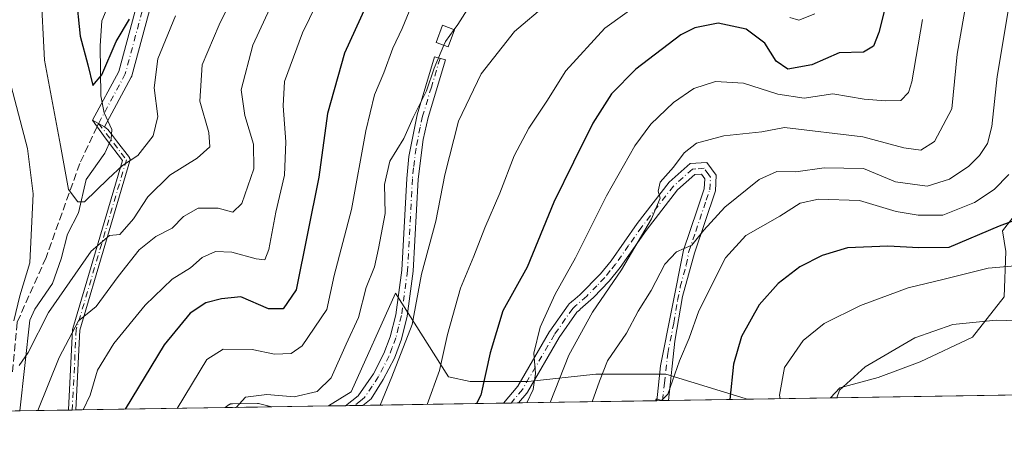
# Model space of a CAD drawing. Units: metres. Extents: x 606653 to 610077, y 4780163 to 4782531.
# Drawn here: x 606985 to 607201, y 4780163 to 4780254 of the extents above; entities that cross this region are included whole.
import ezdxf

# ---------------------------------------------------------------- set-up
doc = ezdxf.new("R2010")
doc.units = ezdxf.units.M
doc.header["$MEASUREMENT"] = 0
doc.linetypes.add('DGN Style 3', pattern=[2.307223458686699, 1.648016756204785, -0.6592067024819142])
doc.linetypes.add('DGN Style 4', pattern=[2.6384748266838614, 1.318413404963828, -0.6592067024819142, 0.001648016756204785, -0.6592067024819142])
for name, color, linetype, lineweight in [('Arbolado forestal CxS', 92, 'Continuous', 0), ('Camino Cxs', 7, 'Continuous', 0), ('Camino eje', 30, 'DGN Style 4', 13), ('Comarca CxS', 21, 'Continuous', 0), ('Comunidad Autónoma CxS', 142, 'Continuous', 0), ('Corriente natural lineal', 142, 'Continuous', 13), ('Cultivos leñosos CxS', 92, 'Continuous', 0), ('Curva de nivel maestra', 30, 'Continuous', 30), ('Curva de nivel normal', 30, 'Continuous', 0), ('Edificación ligera Cxs', 1, 'Continuous', 0), ('Municipio CxS', 4, 'Continuous', 0), ('Pista no pavimentada Cxs', 111, 'Continuous', 0), ('Pista no pavimentada eje', 91, 'DGN Style 4', 0), ('Prado CxS', 92, 'Continuous', 0), ('Provincia CxS', 1, 'Continuous', 0), ('Senda', 7, 'DGN Style 3', 0), ('Senda no paivmentada conexión', 7, 'DGN Style 3', 0)]:
    doc.layers.add(name, color=color, linetype=linetype, lineweight=lineweight)

# ---------------------------------------------------------------- blocks, each defined once
blk = doc.blocks.new('*U31')
at = {"layer": 'Camino Cxs', "color": 7, "linetype": 'Continuous', "lineweight": 0}
for points in [[(607060.5857999995, 4780169.1154, 191.8221000000049), (607056.8066999996, 4780169.055199999, 193.9450999999972), (607059.5401, 4780171.1801, 192.4021000000066), (607062.9200999998, 4780176.0701, 191.4590999999928), (607065.2100999998, 4780180.5101, 197.3463999999949), (607066.5701000001, 4780184.1501, 199.8123999999953), (607067.8000999996, 4780188.9901, 198.5262999999977), (607069.1401000004, 4780198.800100001, 198.9421000000002), (607070.2001999998, 4780218.920100001, 195.8125), (607070.7001, 4780223.700099999, 196.1849999999977), (607072.4801000003, 4780232.880100001, 197.8261999999959), (607076.3101000005, 4780245.630100001, 196.792100000006), (607078.7100999998, 4780244.9101, 198.4042000000045), (607074.9101999998, 4780232.280099999, 198.8631000000023), (607073.7901, 4780227.4301, 199.5488999999943), (607072.6901000004, 4780218.7301, 198.1631999999954), (607071.6300999997, 4780198.5601, 200.442200000005), (607070.2801000001, 4780188.670100001, 198.9128000000055), (607069.0401999997, 4780183.6601, 200.392399999997), (607067.5000999998, 4780179.4901, 197.9122000000061), (607065.0701000001, 4780174.780099999, 192.4174999999959), (607062.3901000004, 4780170.5801, 190.4523999999947)], [(607136.0401, 4780222.450099999, 214.6385000000009), (607138.1201, 4780219.600099999, 215.6097000000009), (607137.9302000003, 4780216.170100001, 217.161300000007), (607133.3101000005, 4780202.550100001, 222.1665000000066), (607130.7200999996, 4780192.9901, 220.7225000000035), (607129.0500999996, 4780183.2401, 224.6968000000052), (607127.6002000002, 4780170.1818, 229.5807999999961), (607125.0902000006, 4780170.141799999, 228.5283000000054), (607125.8901000004, 4780177.790100001, 224.2675000000018), (607130.8901000004, 4780203.200099999, 222.0434999999998), (607133.8901000004, 4780212.0601, 217.9643000000069), (607135.4600999998, 4780216.6601, 216.4995000000054), (607135.5800999999, 4780218.840100001, 215.786500000002), (607134.8400999998, 4780219.860099999, 215.8159000000014), (607133.3800999997, 4780219.7501, 216.351999999999), (607129.6300999997, 4780216.390100001, 217.1744999999937), (607122.7500999998, 4780207.520099999, 218.6484999999957), (607117.0201000003, 4780199.370100001, 216.7358999999997), (607114.5800999999, 4780196.340100001, 217.0626000000047), (607111.1801000005, 4780192.780099999, 217.0268999999971), (607108.2679000003, 4780190.2215, 215.3469999999943), (607108.1807000004, 4780190.114600001, 215.2632000000012), (607108.0822000002, 4780190.017899999, 215.181700000001), (607107.5559, 4780189.555400001, 214.7636999999959), (607103.6706999998, 4780183.998199999, 211.5874999999942), (607096.6705999998, 4780171.998000001, 209.7994999999937), (607096.5511999996, 4780171.827600001, 209.8543999999966), (607094.7440999999, 4780169.6591, 209.8730999999971), (607091.4460000005, 4780169.6066, 207.8315000000002), (607094.5639000004, 4780173.347999999, 208.9036000000051), (607101.5372000001, 4780185.302200001, 210.9517999999953), (607101.5924000005, 4780185.388599999, 210.9989999999962), (607105.5931000002, 4780191.111300001, 215.5709000000061), (607105.6600000003, 4780191.1986, 215.6398000000045), (607105.7926000003, 4780191.334200001, 215.7473000000027), (607106.4321999997, 4780191.8961, 216.1726000000053), (607106.5217000004, 4780191.967700001, 216.2238999999972), (607106.6173, 4780192.0308, 216.2688999999955), (607108.1901000004, 4780193.4001, 216.8206000000064), (607112.7001, 4780197.9901, 216.3470999999991), (607115.0301999999, 4780200.870100001, 216.0145000000048), (607120.7401000002, 4780209.0101, 217.0136000000057), (607127.7901, 4780218.100099999, 217.6218999999983), (607132.3501000004, 4780222.1801, 216.9046999999992)]]:
    blk.add_polyline3d(points, close=True, dxfattribs=at)
blk = doc.blocks.new('*U35')
at = {"layer": 'Camino Cxs', "color": 7, "linetype": 'Continuous', "lineweight": 0}
for points in [[(606997.6146, 4780168.113100001, 182.5676999999996), (606996.0111999996, 4780168.0876, 182.7388000000064), (606996.0138999998, 4780168.140699999, 182.7171999999991), (606996.9121000003, 4780185.7794, 181.6858000000066), (606996.9225000005, 4780185.873299999, 181.6952000000019), (606996.9439000003, 4780185.965299999, 181.7112999999954), (607007.8354000002, 4780222.829399999, 170.1140000000014), (607004.2581000002, 4780227.5154, 177.5252999999939), (607001.8161000004, 4780230.962300001, 183.3365999999951), (607001.2948000003, 4780231.698100001, 183.5910000000003), (607001.9117999999, 4780231.3654, 183.4214999999967), (607002.6151000002, 4780230.986300001, 183.0472000000009), (607003.9354999998, 4780230.274499999, 180.6518000000069), (607004.6497999998, 4780229.6392, 178.8041999999987), (607005.4373000005, 4780228.6077, 175.938599999994), (607006.5539999995, 4780227.1447, 171.5675999999949), (607009.3536, 4780223.477499999, 170.1750000000029), (607009.3787000002, 4780223.442700001, 170.1938999999984), (607009.4203000005, 4780223.374700001, 170.2299999999959), (607009.4549000004, 4780223.302800001, 170.267399999997), (607009.4820999998, 4780223.2279, 170.3053000000073), (607009.5017999997, 4780223.150599999, 170.3433999999979), (607009.5137, 4780223.071699999, 170.3809999999939), (607009.5176999997, 4780222.9921, 170.4176000000007), (607009.5137, 4780222.9124, 170.4524999999994), (607009.5017999997, 4780222.8336, 170.4851999999955), (607009.4848999997, 4780222.7654, 170.5117999999929), (606998.5051999995, 4780185.6031, 182.1512999999977)], [(607040.6235999997, 4780168.797700001, 202.1664000000019), (607030.3753000004, 4780168.634500001, 203.5500999999931), (607031.2461999999, 4780169.2939, 204.129700000005), (607031.2620999999, 4780169.3057, 204.1401000000042), (607031.3290999997, 4780169.348900001, 204.1827000000048), (607031.4001000002, 4780169.385299999, 204.2260999999999), (607031.4742999999, 4780169.4144, 204.2694999999949), (607031.5510999998, 4780169.436000001, 204.3127999999997), (607031.6295999996, 4780169.449899999, 204.3555000000051), (607031.7092000004, 4780169.455900001, 204.3972000000067), (607031.7164000003, 4780169.456, 204.4008999999933), (607031.9482000005, 4780169.4597, 204.5195999999996), (607031.9554000003, 4780169.459799999, 204.5233000000007), (607037.4327999996, 4780169.5471, 200.4587000000029), (607037.4400000004, 4780169.547, 200.4521999999997), (607037.5125000002, 4780169.545100001, 200.4060000000027), (607037.5915999999, 4780169.5352, 200.4529000000039), (607037.6420999998, 4780169.5239, 200.4756000000052), (607037.6694999998, 4780169.517899999, 200.4882000000071)]]:
    blk.add_polyline3d(points, close=True, dxfattribs=at)

msp = doc.modelspace()

# ---------------------------------------------------------------- linework, layer by layer
at = {"layer": 'Arbolado forestal CxS', "color": 92, "linetype": 'Continuous', "lineweight": 0, "extrusion": (-0.398296179140009, -0.006340479121402226, 0.9172349491853115), "elevation": -271924.6618398948, "flags": 128}
msp.add_lwpolyline([(-4769900.970912391, 626722.62078553), (-4769900.970912391, 626702.750403442)], dxfattribs=at)
at = {"layer": 'Arbolado forestal CxS', "color": 92, "linetype": 'Continuous', "lineweight": 0, "extrusion": (-0.4510529179047135, -0.007180493626895017, 0.8924683219929533), "elevation": -307961.2688115605, "flags": 128}
msp.add_lwpolyline([(-4769900.699333598, 609637.8491435852), (-4769900.699333598, 609625.8469729985)], dxfattribs=at)
at = {"layer": 'Arbolado forestal CxS', "color": 92, "linetype": 'Continuous', "lineweight": 0, "extrusion": (-0.4625265859329327, -0.007327953205049043, 0.8865751284617961), "elevation": -315631.6117275073, "flags": 128}
msp.add_lwpolyline([(-4769952.643500865, 605293.8879839317), (-4769952.643500865, 605292.983716969)], dxfattribs=at)
at = {"layer": 'Arbolado forestal CxS', "color": 92, "linetype": 'Continuous', "lineweight": 0, "extrusion": (-0.4641284679192921, -0.007410309025307428, 0.8857368980611795), "elevation": -316997.764905965, "flags": 128}
msp.add_lwpolyline([(-4769868.82685938, 605241.3681883316), (-4769868.82685938, 605240.4629509209)], dxfattribs=at)
at = {"layer": 'Arbolado forestal CxS', "color": 92, "linetype": 'Continuous', "lineweight": 0, "extrusion": (-0.4095466823209885, -0.006518103717934484, 0.9122658764438105), "elevation": -279597.378245415, "flags": 128}
msp.add_lwpolyline([(-4769903.425927767, 623173.0882513725), (-4769903.425927768, 623137.1723525852)], dxfattribs=at)
at = {"layer": 'Arbolado forestal CxS', "color": 92, "linetype": 'Continuous', "lineweight": 0, "extrusion": (-0.342034451197769, -0.005457189854875145, 0.9396715667044144), "elevation": -233539.0231619969, "flags": 128}
msp.add_lwpolyline([(-4769876.328517004, 642058.6189090816), (-4769876.328517005, 642057.1780095677)], dxfattribs=at)
at = {"layer": 'Arbolado forestal CxS', "color": 92, "linetype": 'Continuous', "lineweight": 0, "extrusion": (-0.3416301692800179, -0.005431777838448484, 0.9398187714805554), "elevation": -233172.110380046, "flags": 128}
msp.add_lwpolyline([(-4769914.232242483, 641910.6209713272), (-4769914.232242483, 641910.3666348375)], dxfattribs=at)
at = {"layer": 'Arbolado forestal CxS', "color": 92, "linetype": 'Continuous', "lineweight": 0, "extrusion": (-0.2189741721526942, -0.00348541306948394, 0.9757244302700313), "elevation": -149405.4324660221, "flags": 128}
msp.add_lwpolyline([(-4769902.337177455, 666496.4108996427), (-4769902.337177454, 666490.7890308414)], dxfattribs=at)
at = {"layer": 'Arbolado forestal CxS', "color": 92, "linetype": 'Continuous', "lineweight": 0, "extrusion": (-0.001797194814399561, -2.862316793336952e-05, 0.999998384634452), "elevation": -1042.332534698499, "flags": 128}
msp.add_lwpolyline([(607039.9765667854, 4780168.769823304), (607036.8057616625, 4780168.719323303)], dxfattribs=at)
at = {"layer": 'Arbolado forestal CxS', "color": 92, "linetype": 'Continuous', "lineweight": 0, "extrusion": (-0.06617646594960111, -0.001052826754142885, 0.9978073796631528), "elevation": -45019.43780410346, "flags": 128}
msp.add_lwpolyline([(-4769907.541999817, 681530.9041020916), (-4769907.541999816, 681518.435990121)], dxfattribs=at)
at = {"layer": 'Arbolado forestal CxS', "color": 92, "linetype": 'Continuous', "lineweight": 0}
for points in [[(607210.2534999996, 4780219.414899999, 222.2802999999985), (607200.8860999999, 4780207.442700001, 224.4881000000023), (607201.6460999995, 4780202.883300001, 227.2397000000055), (607201.2629000006, 4780192.902899999, 232.524900000004), (607194.3535000002, 4780184.074100001, 235.4869000000035), (607182.8378999997, 4780178.699899999, 235.8962999999931), (607173.6255000001, 4780175.244899999, 235.2473999999929), (607165.1804999998, 4780172.9419, 234.2189999999973), (607163.1597999996, 4780170.748000001, 234.0486999999994), (607144.9363000002, 4780170.457900001, 226.1334000000061), (607144.4796000002, 4780170.6545, 225.9449000000022), (607127.017, 4780175.9461, 219.1454999999987), (607111.6710999999, 4780175.9461, 212.9939000000013), (607096.8545000004, 4780174.3586, 204.0737999999983), (607084.1544000005, 4780174.3586, 197.5274999999965), (607079.392, 4780175.416999999, 195.1059999999998), (607067.7242000002, 4780193.772399999, 187.5210999999981), (607058.0526999999, 4780172.1143, 186.7360000000044), (607053.0628000004, 4780168.9956, 186.2868000000017), (606931.2353999997, 4780167.056600001, 201.7223999999987)], [(607210.2534999996, 4780219.414899999, 222.2802999999985), (607200.8860999999, 4780207.442700001, 224.4881000000023), (607201.6460999995, 4780202.883300001, 227.2397000000055), (607201.2629000006, 4780192.902899999, 232.524900000004), (607194.3535000002, 4780184.074100001, 235.4869000000035), (607182.8378999997, 4780178.699899999, 235.8962999999931), (607173.6255000001, 4780175.244899999, 235.2473999999929), (607165.1804999998, 4780172.9419, 234.2189999999973), (607163.1600000003, 4780170.7481, 234.0486999999994)], [(607144.9360999997, 4780170.458100001, 226.1333000000013), (607144.4796000002, 4780170.6545, 225.9449000000022), (607127.017, 4780175.9461, 219.1454999999987), (607111.6710999999, 4780175.9461, 212.9939000000013), (607096.8545000004, 4780174.3586, 204.0737999999983), (607084.1544000005, 4780174.3586, 197.5274999999965), (607079.392, 4780175.416999999, 195.1059999999998), (607067.7242000002, 4780193.772399999, 187.5210999999981), (607058.0526999999, 4780172.1143, 186.7360000000044), (607053.0630000001, 4780168.995800001, 186.2866999999969)]]:
    msp.add_polyline3d(points, dxfattribs=at)
at = {"layer": 'Camino Cxs', "color": 7, "linetype": 'Continuous', "lineweight": 0, "extrusion": (0.4745571902514326, 0.8802246716173265, 2.562879962988324e-05), "elevation": 4495734.710345969, "flags": 128}
msp.add_lwpolyline([(1734192.808595181, 65.43151594058627), (1734194.308633646, 67.82691594136693), (1734195.107600288, 68.20121594285192), (1734195.808584089, 68.37071594154499)], dxfattribs=at)
at = {"layer": 'Camino Cxs', "color": 7, "linetype": 'Continuous', "lineweight": 0, "extrusion": (-0.5262246562174929, -0.008376578896482188, 0.8503043244126026), "elevation": -359331.235288983, "flags": 128}
msp.add_lwpolyline([(-4769901.482935211, 580953.4822848968), (-4769901.482935211, 580949.6030645607)], dxfattribs=at)
at = {"layer": 'Camino Cxs', "color": 7, "linetype": 'Continuous', "lineweight": 0, "extrusion": (-0.3865481491328558, -0.006160129749866067, 0.9222486547582645), "elevation": -263918.7883850598, "flags": 128}
msp.add_lwpolyline([(-4769889.189814785, 630186.4283996971), (-4769889.189814785, 630183.7064453829)], dxfattribs=at)
at = {"layer": 'Camino Cxs', "color": 7, "linetype": 'Continuous', "lineweight": 0, "extrusion": (0.1060268649965904, 0.001686325115734009, 0.9943618356547071), "elevation": 72600.51013573745, "flags": 128}
msp.add_lwpolyline([(4769910.741555423, -679068.487327551), (4769910.741555423, -679066.8747327046)], dxfattribs=at)
at = {"layer": 'Camino Cxs', "color": 7, "linetype": 'Continuous', "lineweight": 0, "extrusion": (0.1337508147102783, 0.002129927203764763, 0.9910127057583286), "elevation": 91573.93909972277, "flags": 128}
msp.add_lwpolyline([(4769897.156142747, -676910.2064349112), (4769897.156142747, -676899.8638839994)], dxfattribs=at)
at = {"layer": 'Camino Cxs', "color": 7, "linetype": 'Continuous', "lineweight": 0, "extrusion": (0.4896614851841988, 0.007787006576622554, 0.8718778540918334), "elevation": 334644.6418684872, "flags": 128}
msp.add_lwpolyline([(4769912.012362617, -595392.0738139689), (4769912.012362617, -595387.7387137793)], dxfattribs=at)
at = {"layer": 'Camino Cxs', "color": 7, "linetype": 'Continuous', "lineweight": 0}
for points in [[(607056.8066999996, 4780169.055299999, 193.9450999999972), (607059.5401, 4780171.1801, 192.4021000000066), (607062.9200999998, 4780176.0701, 191.4590999999928), (607065.2100999998, 4780180.5101, 197.3463999999949), (607066.5701000001, 4780184.1501, 199.8123999999953), (607067.8000999996, 4780188.9901, 198.5262999999977), (607069.1401000004, 4780198.800100001, 198.9421000000002), (607070.2001999998, 4780218.920100001, 195.8125), (607070.7001, 4780223.700099999, 196.1849999999977), (607072.4801000003, 4780232.880100001, 197.8261999999959), (607076.3101000005, 4780245.630100001, 196.792100000006), (607078.7100999998, 4780244.9101, 198.4042000000045), (607074.9101999998, 4780232.280099999, 198.8631000000023), (607073.7901, 4780227.4301, 199.5488999999943), (607072.6901000004, 4780218.7301, 198.1631999999954), (607071.6300999997, 4780198.5601, 200.442200000005), (607070.2801000001, 4780188.670100001, 198.9128000000055), (607069.0401999997, 4780183.6601, 200.392399999997), (607067.5000999998, 4780179.4901, 197.9122000000061), (607065.0701000001, 4780174.780099999, 192.4174999999959), (607062.3901000004, 4780170.5801, 190.4523999999947), (607060.5859000003, 4780169.1154, 191.8221000000049)], [(606996.0113000004, 4780168.0876, 182.7388000000064), (606996.0138999998, 4780168.140699999, 182.7171999999991), (606996.9121000003, 4780185.7794, 181.6858000000066), (606996.9225000005, 4780185.873299999, 181.6952000000019), (606996.9439000003, 4780185.965299999, 181.7112999999954), (607007.8354000002, 4780222.829399999, 170.1140000000014), (607004.2581000002, 4780227.5154, 177.5252999999939), (607001.8161000004, 4780230.962300001, 183.3365999999951), (607001.2948000003, 4780231.698100001, 183.5910000000003)], [(607003.9354999998, 4780230.274499999, 180.6518000000069), (607004.6497999998, 4780229.6392, 178.8041999999987), (607005.4373000005, 4780228.6077, 175.938599999994), (607006.5539999995, 4780227.1447, 171.5675999999949), (607009.3536, 4780223.477499999, 170.1750000000029), (607009.3787000002, 4780223.442700001, 170.1938999999984), (607009.4203000005, 4780223.374700001, 170.2299999999959), (607009.4549000004, 4780223.302800001, 170.267399999997), (607009.4820999998, 4780223.2279, 170.3053000000073), (607009.5017999997, 4780223.150599999, 170.3433999999979), (607009.5137, 4780223.071699999, 170.3809999999939), (607009.5176999997, 4780222.9921, 170.4176000000007), (607009.5137, 4780222.9124, 170.4524999999994), (607009.5017999997, 4780222.8336, 170.4851999999955), (607009.4848999997, 4780222.7654, 170.5117999999929), (606998.5051999995, 4780185.6031, 182.1512999999977), (606997.6146, 4780168.113100001, 182.5678000000044)], [(607091.4460000005, 4780169.6066, 207.8315000000002), (607094.5639000004, 4780173.347999999, 208.9036000000051), (607101.5372000001, 4780185.302200001, 210.9517999999953), (607101.5924000005, 4780185.388599999, 210.9989999999962), (607105.5931000002, 4780191.111300001, 215.5709000000061), (607105.6600000003, 4780191.1986, 215.6398000000045), (607105.7926000003, 4780191.334200001, 215.7473000000027), (607106.4321999997, 4780191.8961, 216.1726000000053), (607106.5217000004, 4780191.967700001, 216.224000000002), (607106.6173, 4780192.0308, 216.2688999999955), (607108.1901000004, 4780193.4001, 216.8206000000064), (607112.7001, 4780197.9901, 216.3470999999991), (607115.0301999999, 4780200.870100001, 216.0145000000048), (607120.7401000002, 4780209.0101, 217.0136000000057), (607127.7901, 4780218.100099999, 217.6218999999983), (607132.3501000004, 4780222.1801, 216.9046999999992), (607136.0401, 4780222.450099999, 214.6385000000009)], [(607136.0401, 4780222.450099999, 214.6385000000009), (607138.1201, 4780219.600099999, 215.6097000000009), (607137.9302000003, 4780216.170100001, 217.161300000007), (607133.3101000005, 4780202.550100001, 222.1665000000066), (607130.7200999996, 4780192.9901, 220.7225000000035), (607129.0500999996, 4780183.2401, 224.6968000000052), (607127.6002000002, 4780170.182, 229.5804999999964)], [(607125.0902000006, 4780170.142000001, 228.5282000000007), (607125.8901000004, 4780177.790100001, 224.2675000000018), (607130.8901000004, 4780203.200099999, 222.0434999999998), (607133.8901000004, 4780212.0601, 217.9643000000069), (607135.4600999998, 4780216.6601, 216.4995000000054), (607135.5800999999, 4780218.840100001, 215.786500000002), (607134.8400999998, 4780219.860099999, 215.8159000000014), (607133.3800999997, 4780219.7501, 216.351999999999), (607129.6300999997, 4780216.390100001, 217.1744999999937), (607122.7500999998, 4780207.520099999, 218.6484999999957), (607117.0201000003, 4780199.370100001, 216.7358999999997), (607114.5800999999, 4780196.340100001, 217.0626000000047), (607111.1801000005, 4780192.780099999, 217.0268999999971), (607108.2679000003, 4780190.2215, 215.3469999999943), (607108.1807000004, 4780190.114600001, 215.2632000000012), (607108.0822000002, 4780190.017899999, 215.181700000001), (607107.5559, 4780189.555400001, 214.7636999999959), (607103.6706999998, 4780183.998199999, 211.5874999999942), (607096.6705999998, 4780171.998000001, 209.7994999999937), (607096.5511999996, 4780171.827600001, 209.8543999999966), (607094.7440999999, 4780169.6591, 209.8730999999971)], [(607030.3753000004, 4780168.634500001, 203.5500000000029), (607031.2461999999, 4780169.2939, 204.129700000005), (607031.2620999999, 4780169.3057, 204.1401000000042), (607031.3290999997, 4780169.348900001, 204.1827000000048), (607031.4001000002, 4780169.385299999, 204.2260999999999), (607031.4742999999, 4780169.4144, 204.2694999999949), (607031.5510999998, 4780169.436000001, 204.3127999999997), (607031.6295999996, 4780169.449899999, 204.3555000000051), (607031.7092000004, 4780169.455900001, 204.3972000000067), (607031.7164000003, 4780169.456, 204.4008999999933), (607031.9482000005, 4780169.4597, 204.5195999999996), (607031.9554000003, 4780169.459799999, 204.5233000000007), (607037.4327999996, 4780169.5471, 200.4587000000029), (607037.4400000004, 4780169.547, 200.4521999999997), (607037.5125000002, 4780169.545100001, 200.4060000000027), (607037.5915999999, 4780169.5352, 200.4529000000039), (607037.6420999998, 4780169.5239, 200.4756000000052), (607037.6694999998, 4780169.517899999, 200.4882000000071), (607040.6235999997, 4780168.797700001, 202.1665000000066)]]:
    msp.add_polyline3d(points, dxfattribs=at)
at = {"layer": 'Camino eje', "color": 30, "linetype": 'DGN Style 4', "lineweight": 13, "extrusion": (-0.4613069721564845, -0.007334589311483052, 0.8872102801700666), "elevation": -314907.326460146, "flags": 128}
msp.add_lwpolyline([(-4769914.232242483, 606012.8178571207), (-4769914.232242483, 606013.0872748818)], dxfattribs=at)
msp.add_lwpolyline([(-4769914.232242483, 606012.8178571207), (-4769914.232242483, 606013.0872748818)], dxfattribs=at)
at = {"layer": 'Camino eje', "color": 30, "linetype": 'DGN Style 4', "lineweight": 13, "extrusion": (0.683552246432125, 0.01089276644762387, 0.729820302565442), "elevation": 467156.4858221189, "flags": 128}
msp.add_lwpolyline([(4769889.687530607, -498422.4592495603), (4769889.687530607, -498414.9432948531)], dxfattribs=at)
at = {"layer": 'Camino eje', "color": 30, "linetype": 'DGN Style 4', "lineweight": 13}
for points in [[(607077.5100999996, 4780245.270099999, 197.5342999999993), (607075.6101000002, 4780238.9551, 197.7828000000009), (607073.6951000001, 4780232.5801, 198.3818000000028), (607073.1350999996, 4780230.155099999, 198.6765000000014), (607072.2451, 4780225.565099999, 198.1892999999982), (607071.6951000001, 4780221.215100001, 197.0485000000044), (607071.4451000001, 4780218.825099999, 197.0331000000006), (607070.3850999996, 4780198.6801, 199.6861000000063), (607069.0401, 4780188.8301, 198.7289000000019), (607068.4200999998, 4780186.325099999, 199.3668000000034), (607067.8051000005, 4780183.905099999, 199.9866000000038), (607067.0351, 4780181.8201, 199.5378000000055), (607066.3551000003, 4780180.0001, 197.5685999999987), (607063.9951, 4780175.425100001, 191.9817999999941), (607062.6551000001, 4780173.325099999, 189.9352999999974), (607060.9650999998, 4780170.880100001, 191.3448000000062), (607060.0651000004, 4780170.1501, 192.0066999999981), (607058.6951000001, 4780169.085300001, 192.5396000000037)], [(607002.6151000002, 4780230.986300001, 183.0472000000009), (607008.7176999999, 4780222.9921, 170.2535000000062), (606997.7111000001, 4780185.738700001, 182.0129000000015), (606996.8129000004, 4780168.100400001, 182.5314999999973)], [(607126.3450999996, 4780170.162000001, 229.0835999999981), (607126.7451, 4780173.985099999, 225.684500000003), (607127.4700999996, 4780180.515100001, 224.4223000000056), (607128.7953000005, 4780187.249299999, 222.277900000001), (607129.6303000003, 4780192.124299999, 221.0672999999952), (607130.2176999999, 4780195.1097, 220.6573000000062), (607131.5126999998, 4780199.889699999, 221.0521000000008), (607132.1001000004, 4780202.8751, 221.825800000006), (607133.6001000004, 4780207.3051, 220.6349000000046), (607135.9101, 4780214.1151, 217.7673000000068), (607136.6951000001, 4780216.415100001, 216.6088000000018), (607136.8501000004, 4780219.220100001, 215.3151000000071), (607136.4801000003, 4780219.7301, 215.257700000002), (607135.4401000004, 4780221.155099999, 215.3077000000048), (607133.5950999996, 4780221.020099999, 216.2357000000048), (607132.8651000002, 4780220.965100001, 216.588499999998), (607128.7100999998, 4780217.245100001, 217.3402999999962), (607121.7451, 4780208.265100001, 217.688599999994), (607118.8901000004, 4780204.1951, 216.8647000000055), (607116.0251000002, 4780200.120100001, 216.3491999999969), (607114.8601000002, 4780198.6801, 216.593399999998), (607113.6401000004, 4780197.165100001, 216.7062000000006), (607111.9401000004, 4780195.3851, 216.7967999999965), (607109.6851000005, 4780193.090100001, 216.8880000000063), (607107.2571999999, 4780190.957000001, 215.5994999999967)], [(607107.2571999999, 4780190.957000001, 215.5994999999967), (607106.6176000005, 4780190.395099999, 215.1661000000022), (607102.6168999998, 4780184.6724, 210.8310000000056), (607095.5909000002, 4780172.627800001, 209.1655000000028), (607093.0950999996, 4780169.6328, 208.7428000000073)]]:
    msp.add_polyline3d(points, dxfattribs=at)
at = {"layer": 'Comarca CxS', "color": 21, "linetype": 'Continuous', "lineweight": 0, "flags": 128}
msp.add_lwpolyline([(608047.8907999992, 4780184.8299), (606689.5600008209, 4780163.209982164), (606676.0273704968, 4781023.331325243), (606653.160000821, 4782476.759982139), (607678.3543000004, 4782493.0829), (607702.7781194181, 4782493.471844422), (607780.9275999998, 4782494.715999999), (608015.2385987993, 4782498.446606068), (608034.2510143924, 4782498.749266252), (610039.1100008482, 4782530.669982142), (610076.6300008458, 4780217.119982166), (609484.0488000235, 4780207.688215907), (608133.5086000006, 4780186.192600002)], close=True, dxfattribs=at)
at = {"layer": 'Comunidad Autónoma CxS', "color": 142, "linetype": 'Continuous', "lineweight": 0, "flags": 128}
msp.add_lwpolyline([(608047.8907999992, 4780184.8299), (606689.5600008209, 4780163.209982164), (606676.0273704968, 4781023.331325243), (606653.160000821, 4782476.759982139), (607678.3543000004, 4782493.0829), (607702.7781194181, 4782493.471844422), (607780.9275999998, 4782494.715999999), (608015.2385987993, 4782498.446606068), (608034.2510143924, 4782498.749266252), (610039.1100008482, 4782530.669982142), (610076.6300008458, 4780217.119982166), (609484.0488000235, 4780207.688215907), (608133.5086000006, 4780186.192600002)], close=True, dxfattribs=at)
at = {"layer": 'Corriente natural lineal', "color": 142, "linetype": 'Continuous', "lineweight": 13}
msp.add_polyline3d([(606985.3010999998, 4780167.917099999, 162.6809999999969), (606987.4952999996, 4780187.792099999, 159.0464000000065), (606988.6306999996, 4780190.208799999, 159.0004999999946), (606992.4972999999, 4780195.8748, 157.8638999999966), (606994.4172, 4780201.241900001, 157.2930000000051), (606995.7812000001, 4780206.678400001, 156.401199999993), (606998.1887999997, 4780211.3431, 155.9688000000024), (606999.8728999998, 4780218.6689, 154.5010000000038), (607004.0071, 4780224.4746, 153.111699999994), (607005.3897000002, 4780227.5089, 152.7881000000052), (607005.4813999999, 4780229.627900001, 152.5776000000042), (607003.8265000005, 4780233.309, 151.786500000002), (607003.1321999999, 4780237.013499999, 150.7431999999972), (607002.9331, 4780248.004100001, 149.3711000000039), (607003.3224, 4780253.525, 149.0096999999951), (607008.5624000002, 4780266.181, 147.1171000000031)], dxfattribs=at)
at = {"layer": 'Cultivos leñosos CxS', "color": 92, "linetype": 'Continuous', "lineweight": 0, "extrusion": (-0.4122482168073169, -0.00656175203886256, 0.9110479411915534), "elevation": -281454.7133175751, "flags": 128}
msp.add_lwpolyline([(-4769902.345505322, 622411.7536859636), (-4769902.345505322, 622377.8762053496)], dxfattribs=at)
at = {"layer": 'Cultivos leñosos CxS', "color": 92, "linetype": 'Continuous', "lineweight": 0, "extrusion": (-0.4452870674180567, -0.007074906920241287, 0.8953599127067823), "elevation": -303968.4516862858, "flags": 128}
msp.add_lwpolyline([(-4769921.858250206, 611581.9094788098), (-4769921.858250206, 611580.0675288844)], dxfattribs=at)
at = {"layer": 'Cultivos leñosos CxS', "color": 92, "linetype": 'Continuous', "lineweight": 0, "extrusion": (-0.4655789283058384, -0.007425096000082128, 0.8849752140410356), "elevation": -317963.5687083039, "flags": 128}
msp.add_lwpolyline([(-4769881.104532447, 604747.432520969), (-4769881.104532448, 604745.568841989)], dxfattribs=at)
at = {"layer": 'Cultivos leñosos CxS', "color": 92, "linetype": 'Continuous', "lineweight": 0, "extrusion": (-0.4645367457043887, -0.007392211679594013, 0.8855229907217883), "elevation": -317173.5609768098, "flags": 128}
msp.add_lwpolyline([(-4769905.015954058, 605007.9179626055), (-4769905.015954058, 604973.6444967674)], dxfattribs=at)
at = {"layer": 'Cultivos leñosos CxS', "color": 92, "linetype": 'Continuous', "lineweight": 0, "extrusion": (-0.2666634126809411, -0.004249954783386641, 0.9637803495722941), "elevation": -182001.9948562802, "flags": 128}
msp.add_lwpolyline([(-4769888.322184917, 658536.1741617877), (-4769888.322184917, 658534.8719362706)], dxfattribs=at)
at = {"layer": 'Cultivos leñosos CxS', "color": 92, "linetype": 'Continuous', "lineweight": 0, "extrusion": (-0.2663386805708786, -0.004244102784944658, 0.9638701649202107), "elevation": -181776.8481421533, "flags": 128}
msp.add_lwpolyline([(-4769890.057301924, 658587.0929715442), (-4769890.057301923, 658585.7906598989)], dxfattribs=at)
at = {"layer": 'Cultivos leñosos CxS', "color": 92, "linetype": 'Continuous', "lineweight": 0, "extrusion": (-0.3234746361180766, -0.005148023624215879, 0.9462228372011756), "elevation": -220790.4451982894, "flags": 128}
msp.add_lwpolyline([(-4769903.865440756, 646469.8950093841), (-4769903.865440755, 646451.5713179433)], dxfattribs=at)
at = {"layer": 'Cultivos leñosos CxS', "color": 92, "linetype": 'Continuous', "lineweight": 0, "extrusion": (-0.185843859925477, -0.002963454765892331, 0.9825748203896995), "elevation": -126799.8582430657, "flags": 128}
msp.add_lwpolyline([(-4769882.577252697, 671324.2092657986), (-4769882.577252697, 671320.3984863267)], dxfattribs=at)
at = {"layer": 'Cultivos leñosos CxS', "color": 92, "linetype": 'Continuous', "lineweight": 0, "extrusion": (-0.2288710285327082, -0.003635951706988437, 0.9734499638674629), "elevation": -156136.1491901833, "flags": 128}
msp.add_lwpolyline([(-4769923.190135086, 664824.06816795), (-4769923.190135087, 664822.1280186331)], dxfattribs=at)
at = {"layer": 'Cultivos leñosos CxS', "color": 92, "linetype": 'Continuous', "lineweight": 0, "extrusion": (-0.2521912668460615, -0.004014679895540183, 0.9676690794232887), "elevation": -172104.3709731108, "flags": 128}
msp.add_lwpolyline([(-4769900.847446852, 661033.5491588161), (-4769900.847446851, 661031.5949374721)], dxfattribs=at)
at = {"layer": 'Cultivos leñosos CxS', "color": 92, "linetype": 'Continuous', "lineweight": 0}
msp.add_polyline3d([(607144.9363000002, 4780170.457900001, 226.1334000000061), (607053.0628000004, 4780168.9956, 186.2868000000017), (607058.0526999999, 4780172.1143, 186.7360000000044), (607067.7242000002, 4780193.772399999, 187.5210999999981), (607079.392, 4780175.416999999, 195.1059999999998), (607084.1544000005, 4780174.3586, 197.5274999999965), (607096.8545000004, 4780174.3586, 204.0737999999983), (607111.6710999999, 4780175.9461, 212.9939000000013), (607127.017, 4780175.9461, 219.1454999999987), (607144.4796000002, 4780170.6545, 225.9449000000022)], close=True, dxfattribs=at)
msp.add_polyline3d([(607144.9360999997, 4780170.458100001, 226.1333000000013), (607144.4796000002, 4780170.6545, 225.9449000000022), (607127.017, 4780175.9461, 219.1454999999987), (607111.6710999999, 4780175.9461, 212.9939000000013), (607096.8545000004, 4780174.3586, 204.0737999999983), (607084.1544000005, 4780174.3586, 197.5274999999965), (607079.392, 4780175.416999999, 195.1059999999998), (607067.7242000002, 4780193.772399999, 187.5210999999981), (607058.0526999999, 4780172.1143, 186.7360000000044), (607053.0630000001, 4780168.995800001, 186.2866999999969)], dxfattribs=at)
at = {"layer": 'Curva de nivel maestra', "color": 30, "linetype": 'Continuous', "lineweight": 30, "flags": 128}
for points, elevation in [([(607178.4699999997, 4780269.440099999), (607173.7699999996, 4780250.950099999), (607172.5899999999, 4780247.920100001), (607170.4100000003, 4780246.640100001), (607165.0800000001, 4780246.450099999), (607159.0800000001, 4780243.8101), (607153.79, 4780242.890100001), (607151.2400000002, 4780244.620100001), (607148.79, 4780248.5801), (607144.7000000002, 4780251.700099999), (607138.5499999998, 4780252.9801), (607133.4299999997, 4780251.940099999), (607130.3600000005, 4780250.4301), (607120.4299999997, 4780242.9101), (607115.1299999999, 4780237.5001), (607111.0300000003, 4780231.0701), (607106.7800000003, 4780222.460100001), (607102.4900000002, 4780213.7401), (607096.6200000001, 4780199.4801), (607091.29, 4780189.840100001), (607088.5199999996, 4780180.6801), (607086.4600000001, 4780171.390100001), (607085.5083999997, 4780169.5123)], 200), ([(607066.3099999996, 4780267.7601), (607056.5800000001, 4780246.440099999), (607052.7999999998, 4780233.1601), (607050.9100000003, 4780219.200099999), (607045.9600000001, 4780194.5001), (607043.1299999999, 4780190.3301), (607039.8499999996, 4780190.290100001), (607033.7800000003, 4780192.970100001), (607029.5599999996, 4780192.520099999), (607026.0999999996, 4780191.630100001), (607022.7000000002, 4780189.360099999), (607017, 4780182.390100001), (607008.4505000003, 4780168.285800001)], 175), ([(606997.5899999999, 4780259.440099999), (606998.5800000001, 4780250.170100001), (607000.25, 4780243.840100001), (607001.3499999996, 4780239.290100001), (607003.3300000001, 4780241.640100001), (607006.4600000001, 4780248.960100001), (607009.4100000003, 4780253.840100001)], 150), ([(607208.4100000003, 4780211.520099999), (607200.1799999997, 4780208.4301), (607189.1299999999, 4780203.790100001), (607182.5099999999, 4780203.700099999), (607175.7100000001, 4780204.030099999), (607166.8799999999, 4780203.6801), (607161.3600000005, 4780202.040100001), (607156.4500000002, 4780199.550100001), (607151.6799999997, 4780195.840100001), (607147.5199999996, 4780191.1801), (607143.6399999997, 4780184.270099999), (607141.9000000004, 4780178.1501), (607141.0581999999, 4780170.396400001)], 225), ([(607008.4505000003, 4780168.285800001), (607008.4504000006, 4780168.285599999)], 175)]:
    msp.add_lwpolyline(points, dxfattribs=dict(at, elevation=elevation))
at = {"layer": 'Curva de nivel normal', "color": 30, "linetype": 'Continuous', "lineweight": 0, "flags": 128}
for points, elevation in [([(607202.1900000004, 4780300.850000001), (607200.7800000003, 4780298.51), (607197.3600000005, 4780286.380000001), (607194.6299999999, 4780267.140000001), (607190.9800000006, 4780246.17), (607189.7599999999, 4780234.17), (607185.9600000001, 4780227.029999999), (607183.0199999996, 4780225.15), (607179.25, 4780225.619999999), (607170.29, 4780228.01), (607153.0800000001, 4780230.07), (607148.0800000001, 4780229.140000001), (607139.75, 4780228.300000001), (607133.75, 4780226.66), (607131.0800000001, 4780224.51), (607128.75, 4780221.359999999), (607125.7800000003, 4780218.130000001), (607125.3899999997, 4780216.15), (607125.8300000001, 4780214.600000001), (607123.9000000004, 4780210.02), (607117.3300000001, 4780198.84), (607110.9500000002, 4780189.539999999), (607105.79, 4780180.140000001), (607101.7008999997, 4780169.7698)], 210), ([(607053.2199999997, 4780284.350000001), (607036.4800000006, 4780248.17), (607033.8799999999, 4780238.390000001), (607034.6799999997, 4780232.710000001), (607036.5999999996, 4780226.439999999), (607036.7000000002, 4780221.050000001), (607034.0599999996, 4780213.449999999), (607032.0899999999, 4780211.539999999), (607028.8200000003, 4780212.369999999), (607024.4199999999, 4780212.42), (607021.2599999999, 4780210.529999999), (607018.7599999999, 4780208), (607015.2000000002, 4780206.199999999), (607011.5199999996, 4780203.24), (607006.9199999999, 4780197.42), (607002.1100000005, 4780190.82), (606998.1900000004, 4780187.680000001), (606993.9500000002, 4780179.640000001), (606989.2922, 4780167.980599999)], 165), ([(607059.8099999996, 4780276.51), (607047.3499999996, 4780250.859999999), (607043.3799999999, 4780240.210000001), (607043.0899999999, 4780234.84), (607043.6699999999, 4780226.980000001), (607043.3600000005, 4780219.630000001), (607041.4900000002, 4780211.51), (607039.9400000004, 4780203.359999999), (607039.0599999996, 4780201.08), (607037.1600000003, 4780201.300000001), (607031.8099999996, 4780202.74), (607028.25, 4780202.880000001), (607025.2999999998, 4780201.600000001), (607022.7599999999, 4780199.27), (607018.7800000003, 4780196.82), (607012.8300000001, 4780191.119999999), (607005.9299999997, 4780182.689999999), (607002.3899999997, 4780176.82), (607000.7699999996, 4780171.369999999), (606999.2052999996, 4780168.1384)], 170), ([(606985.2199999997, 4780177.9), (606987.1799999997, 4780180.74), (606991.5899999999, 4780189.52), (607001, 4780202.980000001), (607005.0300000003, 4780206.4), (607007.2999999998, 4780206.640000001), (607010.2800000003, 4780210.02), (607013.4199999999, 4780214.91), (607018.2199999997, 4780219.66), (607024.2599999999, 4780223.369999999), (607027, 4780225.84), (607026.8099999996, 4780228.99), (607024.8300000001, 4780235.880000001), (607025.3099999996, 4780243.84), (607029.0499999998, 4780252.630000001), (607036.4900000002, 4780267.77)], 160), ([(607203.5700000003, 4780264.529999999), (607199.7199999997, 4780241.26), (607198.5800000001, 4780230.34), (607197.5999999996, 4780226.560000001), (607195.8600000005, 4780223.949999999), (607193.5, 4780221.609999999), (607189.2400000002, 4780218.75), (607184.4100000003, 4780217.25), (607177.4100000003, 4780218.140000001), (607170.4100000003, 4780221.07), (607161.7800000003, 4780221.230000001), (607155.5499999998, 4780220.369999999), (607151.3899999997, 4780220.41), (607147.5, 4780218.680000001), (607140.0199999996, 4780212.600000001), (607135.4100000003, 4780207.59), (607132.75, 4780204.300000001), (607129.4100000003, 4780202.82), (607126.8600000005, 4780200.100000001), (607123.8200000003, 4780194.359999999), (607121, 4780189.789999999), (607118.4000000004, 4780184.99), (607114.2300000006, 4780178.9), (607112.4600000001, 4780174.430000001), (607110.8821, 4780169.915899999)], 215), ([(607019.5, 4780254.619999999), (607015.5800000001, 4780245.17), (607014.79, 4780238.83), (607015.5899999999, 4780232.51), (607014.5800000001, 4780228.230000001), (607011.1900000004, 4780223.960000001), (607007.8899999997, 4780221.76), (607004.7400000002, 4780218.83), (606999.54, 4780213.810000001), (606998.04, 4780213.77), (606996, 4780216.5), (606994.25, 4780226.17), (606990.75, 4780244.84), (606989.9699999997, 4780260.57)], 155), ([(607074.6956000002, 4780169.3399), (607077.4100000003, 4780176.789999999), (607079.1299999999, 4780184.689999999), (607081.9699999997, 4780194.84), (607084.9400000004, 4780201.84), (607087.3600000005, 4780208.100000001), (607090.6399999997, 4780215.720000001), (607093.75, 4780223.890000001), (607096.9699999997, 4780229.949999999), (607100.9100000003, 4780235.84), (607105.1100000005, 4780242.51), (607113.6900000004, 4780251.890000001), (607126.3499999996, 4780261.029999999)], 195), ([(607080.6013000002, 4780251.582800001), (607081.4100000003, 4780252.699999999), (607085.1399999997, 4780258.59)], 185), ([(607064.4096999997, 4780169.176200001), (607066.9400000004, 4780175.359999999), (607071.4100000003, 4780186.880000001), (607073.4199999999, 4780197.890000001), (607076.5700000003, 4780209.539999999), (607078.5499999998, 4780219.689999999), (607081.5300000003, 4780231.470000001), (607086.5, 4780241.869999999), (607093.8399999999, 4780251.17), (607100.9100000003, 4780257.140000001)], 190), ([(607070.75, 4780255.57), (607069.2300000006, 4780251.83), (607067.1699999999, 4780247.480000001), (607065.1699999999, 4780242.100000001), (607063.1600000003, 4780237.26), (607061.2000000002, 4780229.34), (607058.0999999996, 4780212.130000001), (607054.2599999999, 4780197.640000001), (607052.6600000003, 4780190.16), (607047.2599999999, 4780182.180000001), (607044.8300000001, 4780180.52), (607041.1799999997, 4780180.34), (607036.2800000003, 4780181.390000001), (607029.9299999997, 4780181.480000001), (607026.3799999999, 4780179.180000001), (607019.8098999998, 4780168.466399999)], 180), ([(607183.3700000001, 4780253.82), (607181.0199999996, 4780240.08), (607180.2800000003, 4780237.74), (607178.5800000001, 4780236), (607175.2000000002, 4780235.960000001), (607170.5199999996, 4780236.279999999), (607163.7100000001, 4780237.49), (607157.3600000005, 4780236.539999999), (607151.6500000004, 4780237.439999999), (607144.0899999999, 4780239.850000001), (607137.9199999999, 4780240.17), (607133.1799999997, 4780238.619999999), (607128.75, 4780235.57), (607123.75, 4780230.810000001), (607120.2599999999, 4780226.039999999), (607114.0499999998, 4780215.119999999), (607107.2199999997, 4780201.51), (607102.7699999996, 4780193.51), (607099.5, 4780186.279999999), (607098.1100000005, 4780180.58), (607098.4400000004, 4780176.109999999), (607097.9500000002, 4780172.58), (607096.5519000003, 4780169.687799999)], 205), ([(607154.2699999996, 4780254.230000001), (607156.2000000002, 4780253.680000001), (607159.75, 4780255.029999999)], 195), ([(607078.3536, 4780248.135500001), (607078.7100000001, 4780248.970000001), (607080.6013000002, 4780251.582800001)], 185), ([(607078.3536, 4780248.135500001), (607076.2199999997, 4780243.140000001), (607074.5599999996, 4780238.130000001), (607071.6399999997, 4780232.300000001), (607069.5999999996, 4780227.65), (607066.4800000006, 4780222.720000001), (607065.3300000001, 4780217.59), (607065.4400000004, 4780211.26), (607064.0300000003, 4780203.550000001), (607063.1600000003, 4780199.550000001), (607061.2999999998, 4780194.960000001), (607059.6399999997, 4780188.390000001), (607056.9400000004, 4780182.550000001), (607053.5999999996, 4780175.17), (607050.5700000003, 4780172.189999999), (607045.5, 4780170.970000001), (607039.5099999999, 4780171.52), (607034.8700000001, 4780170.939999999), (607032.8208, 4780168.6735)], 185), ([(606983.4600000001, 4780239.17), (606987, 4780225.51), (606988.2400000002, 4780215.51), (606987.5099999999, 4780200.4), (606985.3300000001, 4780193.189999999), (606984, 4780187.66)], 160), ([(607202.3099999996, 4780219.800000001), (607199.0599999996, 4780216.49), (607194.79, 4780213.619999999), (607187.8399999999, 4780210.850000001), (607182.4299999997, 4780210.859999999), (607177.54, 4780211.630000001), (607169.5199999996, 4780214.050000001), (607160.5099999999, 4780214.4), (607156.5499999998, 4780213.480000001), (607152.0800000001, 4780210.65), (607144.6100000005, 4780206.369999999), (607140.0999999996, 4780201.480000001), (607134.29, 4780189.859999999), (607132.1299999999, 4780183.859999999), (607130.0099999999, 4780178.869999999), (607127.5099999999, 4780171.600000001), (607126.1100000005, 4780170.199999999), (607124.9100000003, 4780170.52), (607124.8098999998, 4780170.137599999)], 220), ([(607209.6100000005, 4780200.24), (607197.7199999997, 4780199.199999999), (607188.0800000001, 4780196.789999999), (607180.1699999999, 4780194.930000001), (607169.75, 4780191.07), (607161.79, 4780187.050000001), (607157.1699999999, 4780183.350000001), (607153.0999999996, 4780177.439999999), (607151.9900000002, 4780171.34), (607152.1021999996, 4780170.572000001)], 230), ([(607215.2800000003, 4780187.34), (607199.5, 4780187.84), (607189.9800000006, 4780186.850000001), (607181.6600000003, 4780183.91), (607170.75, 4780177.550000001), (607165.1100000005, 4780172.439999999), (607164.5905999999, 4780170.7709)], 235)]:
    msp.add_lwpolyline(points, dxfattribs=dict(at, elevation=elevation))
at = {"layer": 'Edificación ligera Cxs', "color": 1, "linetype": 'Continuous', "lineweight": 0}
msp.add_polyline3d([(607080.6901000004, 4780251.550100001, 196.6206999999995), (607079.3101000005, 4780247.790100001, 197.7983999999997), (607076.6801000005, 4780248.7401, 195.8934000000008), (607078.0701000001, 4780252.520099999, 194.2948000000033), (607080.6901000004, 4780251.550100001, 196.6206999999995)], dxfattribs=at)
msp.add_3dface([(607080.6901000004, 4780251.550100001, 197.7983999999997), (607079.3101000005, 4780247.790100001, 197.7983999999997), (607076.6801000005, 4780248.7401, 197.7983999999997), (607078.0701000001, 4780252.520099999, 197.7983999999997)], dxfattribs=at)
at = {"layer": 'Municipio CxS', "color": 4, "linetype": 'Continuous', "lineweight": 0, "flags": 128}
msp.add_lwpolyline([(608047.8907999992, 4780184.8299), (606689.5600008209, 4780163.209982164), (606676.0273704968, 4781023.331325243)], dxfattribs=at)
at = {"layer": 'Pista no pavimentada Cxs', "color": 111, "linetype": 'Continuous', "lineweight": 0, "extrusion": (0.1024745208994099, 0.1900856297645502, 0.976404847347375), "elevation": 971031.9089155222, "flags": 128}
msp.add_lwpolyline([(1734069.960350594, -4389677.043903609), (1734069.960350594, -4389664.416794463)], dxfattribs=at)
at = {"layer": 'Pista no pavimentada Cxs', "color": 111, "linetype": 'Continuous', "lineweight": 0, "extrusion": (0.4745571902514326, 0.8802246716173265, 2.562879962988324e-05), "elevation": 4495734.710345969, "flags": 128}
msp.add_lwpolyline([(1734192.808595181, 65.43151594058627), (1734194.308633646, 67.82691594136693), (1734195.107600288, 68.20121594285192), (1734195.808584089, 68.37071594154499)], dxfattribs=at)
at = {"layer": 'Pista no pavimentada Cxs', "color": 111, "linetype": 'Continuous', "lineweight": 0}
for points in [[(607001.2948000003, 4780231.698100001, 183.5910000000003), (607007.0623000005, 4780242.396600001, 178.3212000000058), (607012.8377, 4780263.922499999, 171.4973999999929), (607023.4205, 4780303.608999999, 172.604600000006), (607023.4604000002, 4780303.735500001, 172.5978999999934), (607023.5543000001, 4780303.943, 172.5840000000026), (607029.6458000002, 4780315.066299999, 171.6255999999994), (607040.3455999997, 4780333.8562, 171.0660000000062), (607041.3558, 4780343.1997, 171.1875), (607039.5136000002, 4780367.9341, 170.9302000000025), (607039.5094999997, 4780368.045499999, 170.9231), (607039.5340999998, 4780368.316099999, 170.8864000000031), (607043.7693999996, 4780390.551200001, 166.9342999999935), (607043.7867999999, 4780390.6306, 166.9082999999955), (607049.8378, 4780415.0977, 159.5446999999986), (607050.6240999997, 4780430.300200001, 156.1339000000007), (607050.6449999996, 4780430.483200001, 156.1074999999983), (607050.6926999995, 4780430.6775, 156.0359999999928), (607054.3596999999, 4780442.202199999, 155.2397999999957), (607057.3673, 4780462.826900001, 139.054999999993), (607056.1725000005, 4780465.7919, 135.9241000000038)], [(607052.7844000002, 4780414.516799999, 156.7688000000053), (607046.7088000001, 4780389.9496, 166.2373999999982), (607042.5201000003, 4780367.959600001, 169.2489999999962), (607044.3574999999, 4780343.285900001, 173.3166999999958), (607044.3617000004, 4780343.174500001, 173.4138999999996), (607044.3530000001, 4780343.013300001, 173.5363999999972), (607043.2945999998, 4780333.2237, 170.170100000003), (607043.2588999998, 4780333.022, 169.979600000006), (607043.1958999997, 4780332.827099999, 169.7688000000053), (607043.1068000002, 4780332.6426, 169.5418000000063), (607032.2652000004, 4780313.603700001, 169.1818000000058), (607026.2725999998, 4780302.660900001, 172.5951999999961), (607015.7357999999, 4780263.147299999, 173.3423999999941), (607009.9145000001, 4780241.450200001, 177.9786000000022), (607009.8751999997, 4780241.3259, 177.9529999999941), (607009.7861000003, 4780241.1271, 177.9250000000029)], [(607015.7357999999, 4780263.147299999, 173.3423999999941), (607009.9145000001, 4780241.450200001, 177.9786000000022), (607009.8751999997, 4780241.3259, 177.9529999999941), (607009.7861000003, 4780241.1271, 177.9250000000029), (607003.9354999998, 4780230.274499999, 180.6518000000069), (607002.6151000002, 4780230.986300001, 183.0472000000009), (607001.9117999999, 4780231.3654, 183.4214999999967), (607001.2948000003, 4780231.698100001, 183.5910000000003), (607007.0623000005, 4780242.396600001, 178.3212000000058), (607012.8377, 4780263.922499999, 171.4973999999929)]]:
    msp.add_polyline3d(points, dxfattribs=at)
at = {"layer": 'Pista no pavimentada eje', "color": 91, "linetype": 'DGN Style 4', "lineweight": 0}
msp.add_polyline3d([(607056.0526999999, 4780470.102299999, 139.912599999996), (607057.3797000004, 4780466.8093, 132.9676000000036), (607058.9101, 4780463.011499999, 140.5142999999953), (607055.8262999998, 4780441.8643, 154.3334999999934), (607052.1221000003, 4780430.2227, 153.5920000000042), (607051.3283000002, 4780414.876900001, 158.0501999999979), (607045.2429000001, 4780390.270500001, 166.5834000000032), (607041.0094999997, 4780368.045499999, 170.0843000000023), (607042.8617000004, 4780343.174500001, 171.5613000000012), (607041.8032999998, 4780333.3849, 169.932799999995), (607030.9552999996, 4780314.334899999, 170.4762000000046), (607024.8699000003, 4780303.2225, 172.5626999999949), (607014.2867000002, 4780263.5349, 172.405700000003), (607008.4656999996, 4780241.8389, 178.325800000006), (607002.6151000002, 4780230.986300001, 183.0472000000009)], dxfattribs=at)
at = {"layer": 'Prado CxS', "color": 92, "linetype": 'Continuous', "lineweight": 0, "extrusion": (-0.1261060084319312, -0.0020072248528828, 0.9920147406595105), "elevation": -85929.6203152735, "flags": 128}
msp.add_lwpolyline([(-4769902.365033584, 677810.7863142441), (-4769902.365033583, 677736.7230949664)], dxfattribs=at)
at = {"layer": 'Prado CxS', "color": 92, "linetype": 'Continuous', "lineweight": 0}
for points in [[(607279.9490999999, 4780172.606899999, 251.3322000000044), (607163.1597999996, 4780170.748000001, 234.0486999999994), (607165.1804999998, 4780172.9419, 234.2189999999973), (607173.6255000001, 4780175.244899999, 235.2473999999929), (607182.8378999997, 4780178.699899999, 235.8962999999931), (607194.3535000002, 4780184.074100001, 235.4869000000035), (607201.2629000006, 4780192.902899999, 232.524900000004), (607201.6460999995, 4780202.883300001, 227.2397000000055), (607200.8860999999, 4780207.442700001, 224.4881000000023), (607210.2534999996, 4780219.414899999, 222.2802999999985)], [(607210.2534999996, 4780219.414899999, 222.2802999999985), (607200.8860999999, 4780207.442700001, 224.4881000000023), (607201.6460999995, 4780202.883300001, 227.2397000000055), (607201.2629000006, 4780192.902899999, 232.524900000004), (607194.3535000002, 4780184.074100001, 235.4869000000035), (607182.8378999997, 4780178.699899999, 235.8962999999931), (607173.6255000001, 4780175.244899999, 235.2473999999929), (607165.1804999998, 4780172.9419, 234.2189999999973), (607163.1600000003, 4780170.7481, 234.0486999999994)]]:
    msp.add_polyline3d(points, dxfattribs=at)
at = {"layer": 'Provincia CxS', "color": 1, "linetype": 'Continuous', "lineweight": 0, "flags": 128}
msp.add_lwpolyline([(608047.8907999992, 4780184.8299), (606689.5600008209, 4780163.209982164), (606676.0273704968, 4781023.331325243), (606653.160000821, 4782476.759982139), (607678.3543000004, 4782493.0829), (607702.7781194181, 4782493.471844422), (607780.9275999998, 4782494.715999999), (608015.2385987993, 4782498.446606068), (608034.2510143924, 4782498.749266252), (610039.1100008482, 4782530.669982142), (610076.6300008458, 4780217.119982166), (609484.0488000235, 4780207.688215907), (608133.5086000006, 4780186.192600002)], close=True, dxfattribs=at)
at = {"layer": 'Senda', "color": 7, "linetype": 'DGN Style 3', "lineweight": 0}
msp.add_polyline3d([(607002.2894000001, 4780230.294199999, 183.0434999999998), (606998.4813000001, 4780222.2017, 184.0954999999958), (606991.0729, 4780201.564099999, 180.3377999999939), (606984.7229000004, 4780187.276699999, 181.1588999999949), (606983.6645000001, 4780176.164100001, 185.4685000000027)], dxfattribs=at)
at = {"layer": 'Senda no paivmentada conexión', "color": 7, "linetype": 'DGN Style 3', "lineweight": 0, "extrusion": (-0.002059666925278603, -0.004376713178164334, 0.9999883010085234), "elevation": -21988.87810375542, "flags": 128}
msp.add_lwpolyline([(607001.7045721482, 4780180.531163382), (607001.3788652183, 4780179.839056753)], dxfattribs=at)

# ---------------------------------------------------------------- block references
at = {"layer": 'Camino Cxs', "color": 7, "linetype": 'Continuous', "lineweight": 0}
for name in ['*U31', '*U35']:
    msp.add_blockref(name, (0, 0), dxfattribs=at)

doc.saveas('drawing.dxf')
